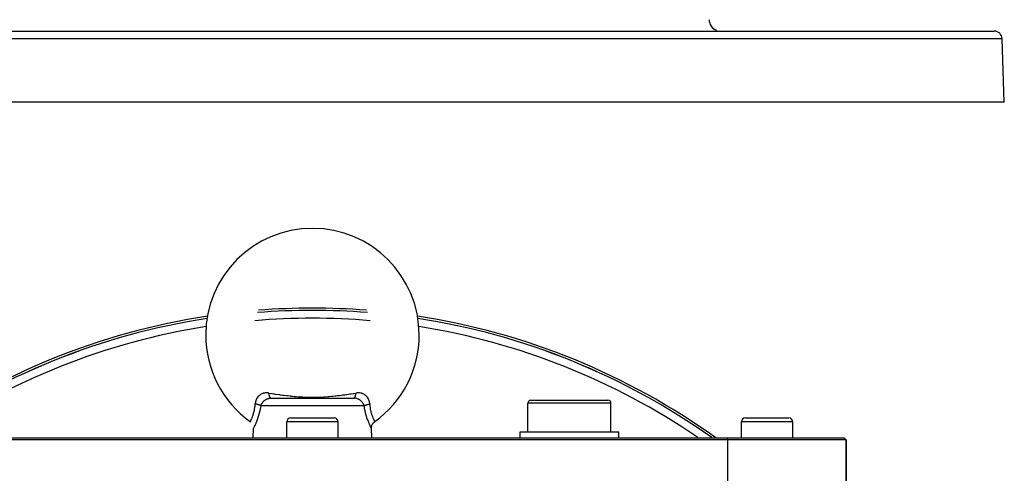
# Model space of a CAD drawing. Extents: x 24 to 1895, y -1133 to 406.
# Drawn here: x 692 to 941, y -220 to -106 of the extents above; entities that cross this region are included whole.
import ezdxf

# ---------------------------------------------------------------- set-up
doc = ezdxf.new("R2010")
doc.units = 0
doc.linetypes.add('DASHED', pattern=[11.05, 8.7, -2.35])
doc.layers.get('0').update_dxf_attribs({"linetype": 'CONTINUOUS'})
doc.layers.add('NEVIDI', color=4, linetype='DASHED')

msp = doc.modelspace()

# ---------------------------------------------------------------- linework, layer by layer
at = {"color": 2}
for p, q in [((593.559951, -108.5), (938.440049, -108.5)), ((941, -126.5), (940.43883, -110.430201)), ((941, -126.5), (940.43883, -110.430201)), ((941, -126.5), (591, -126.5)), ((755.508593, -201.440681), (776.491407, -201.440681)), ((765.543089, -201.440681), (765.156568, -201.440681)), ((820.5, -209.940681), (820.5, -202.690681)), ((820.5, -209.940681), (820.5, -202.690681)), ((821.25, -201.940681), (840.75, -201.940681)), ((841.5, -209.940681), (841.5, -202.690681)), ((841.5, -209.940681), (841.5, -202.690681)), ((760.5, -206.440681), (771.5, -206.440681)), ((875.5, -206.440681), (886.5, -206.440681)), ((750.252838, -207.367743), (750.250761, -207.371514)), ((750.250761, -207.371514), (750.252536, -207.368292)), ((750.432096, -207.510161), (750.253804, -207.365984)), ((751, -211.440681), (751.082932, -209.065819)), ((751, -211.440681), (751.082932, -209.065819)), ((759.5, -211.440681), (759.5, -207.440681)), ((759.5, -211.440681), (759.5, -207.440681)), ((772.5, -211.440681), (772.5, -207.440681)), ((772.5, -211.440681), (772.5, -207.440681)), ((780.913538, -209.059002), (780.918898, -208.829909)), ((780.917068, -209.065819), (780.913538, -209.059002)), ((781, -211.440681), (780.917068, -209.065819)), ((781, -211.440681), (780.917068, -209.065819)), ((780.918898, -208.829909), (780.954726, -208.581754)), ((780.954726, -208.581754), (781.021387, -208.340017)), ((781.021387, -208.340017), (781.117761, -208.108483)), ((781.117761, -208.108483), (781.2424, -207.890824)), ((781.2424, -207.890824), (781.393278, -207.690428)), ((781.393278, -207.690428), (781.568081, -207.510492)), ((781.568081, -207.510492), (781.746374, -207.366309)), ((781.746374, -207.366309), (781.747309, -207.36801)), ((781.747309, -207.36801), (781.747472, -207.368308)), ((874.5, -211.440681), (874.5, -207.440681)), ((874.5, -211.440681), (874.5, -207.440681)), ((887.5, -211.440681), (887.5, -207.440681)), ((887.5, -211.440681), (887.5, -207.440681)), ((661, -211.440681), (871, -211.440681)), ((818.5, -211.440681), (818.5, -209.940681)), ((818.5, -211.440681), (818.5, -209.940681)), ((818.5, -209.940681), (843.5, -209.940681)), ((843.5, -211.440681), (843.5, -209.940681)), ((843.5, -211.440681), (843.5, -209.940681)), ((871, -211.440681), (900.5, -211.440681)), ((901, -211.940681), (900.5, -211.440681)), ((900.5, -211.440681), (901, -211.940681)), ((871, -211.940681), (661, -211.940681)), ((901, -211.940681), (871, -211.940681)), ((901, -223.440765), (901, -211.940681)), ((901, -211.940681), (901, -223.440765))]:
    msp.add_line(p, q, dxfattribs=at)
for centre, radius, start, end in [((869.316116, -105.5), 3, 182, 247.846154), ((869.316116, -105.5), 3, 255.384615, 270), ((938.440049, -110.5), 2, 2, 90), ((766, -185.440681), 27, 0, 180), ((766, -353.640681), 174.440049, 85.432148, 94.567852), ((766, -353.640681), 175, 85.530441, 94.469559), ((766, -353.640681), 175, 98.721829, 125.651049), ((766, -353.640681), 174.440049, 98.780474, 125.381884), ((766, -353.640681), 175, 54.348951, 81.278171), ((766, -353.640681), 174.440049, 54.618116, 81.219526), ((766, -185.440681), 27, 180, 234.315724), ((766, -185.440681), 27, 305.68427, 360), ((821.25, -202.690681), 0.75, 90, 180), ((840.75, -202.690681), 0.75, 0, 90), ((760.5, -207.440681), 1, 90, 180), ((771.5, -207.440681), 1, 0, 90), ((875.5, -207.440681), 1, 90, 180), ((886.5, -207.440681), 1, 0, 90)]:
    msp.add_arc(centre, radius, start, end, dxfattribs=at)
at = {"layer": 'NEVIDI', "color": 7, "linetype": 'CONTINUOUS'}
for p, q in [((940.43883, -110.430201), (591.56117, -110.430201)), ((751.808509, -201.690812), (751.756598, -201.804752)), ((751.863938, -201.58127), (751.808509, -201.690812)), ((751.878035, -201.555074), (751.863938, -201.58127)), ((752.003781, -201.345284), (751.878035, -201.555074)), ((752.020119, -201.320711), (752.003781, -201.345284)), ((752.164238, -201.124689), (752.020119, -201.320711)), ((752.182762, -201.101846), (752.164238, -201.124689)), ((752.243976, -201.029642), (752.182762, -201.101846)), ((752.345641, -200.919726), (752.243976, -201.029642)), ((752.366557, -200.898515), (752.345641, -200.919726)), ((752.546827, -200.732988), (752.366557, -200.898515)), ((752.569521, -200.714152), (752.546827, -200.732988)), ((752.764519, -200.568274), (752.569521, -200.714152)), ((752.788962, -200.551867), (752.764519, -200.568274)), ((752.843305, -200.516775), (752.788962, -200.551867)), ((752.999078, -200.426117), (752.843305, -200.516775)), ((753.025431, -200.412147), (752.999078, -200.426117)), ((753.251435, -200.307116), (753.025431, -200.412147)), ((753.279749, -200.295713), (753.251435, -200.307116)), ((753.341772, -200.272012), (753.279749, -200.295713)), ((753.519852, -200.213285), (753.341772, -200.272012)), ((753.549727, -200.204729), (753.519852, -200.213285)), ((753.628902, -200.183773), (753.549727, -200.204729)), ((753.80058, -200.146541), (753.628902, -200.183773)), ((753.831666, -200.140953), (753.80058, -200.146541)), ((754.094112, -200.106963), (753.831666, -200.140953)), ((754.126927, -200.104296), (754.094112, -200.106963)), ((754.401812, -200.094739), (754.126927, -200.104296)), ((754.210901, -201.787224), (754.366725, -201.704092)), ((754.366725, -201.704092), (754.368368, -201.703285)), ((754.368368, -201.703285), (754.385917, -201.694744)), ((754.385917, -201.694744), (754.548108, -201.623191)), ((754.436198, -200.095082), (754.401812, -200.094739)), ((754.706743, -200.108856), (754.436198, -200.095082)), ((754.548108, -201.623191), (754.568001, -201.615309)), ((754.568001, -201.615309), (754.640159, -201.588309)), ((754.640159, -201.588309), (754.733518, -201.557003)), ((754.720744, -200.110086), (754.706743, -200.108856)), ((754.755525, -200.113351), (754.720744, -200.110086)), ((754.733518, -201.557003), (754.753767, -201.550743)), ((754.753767, -201.550743), (754.854109, -201.522448)), ((754.983091, -200.141915), (754.755525, -200.113351)), ((754.854109, -201.522448), (754.923817, -201.50541)), ((754.923817, -201.50541), (754.944675, -201.500722)), ((754.944675, -201.500722), (755.12029, -201.468527)), ((754.986024, -200.169221), (754.983091, -200.141915)), ((754.983095, -200.141918), (755.683481, -200.248334)), ((755.00208, -200.301226), (754.986024, -200.169221)), ((755.008013, -200.344239), (755.00208, -200.301226)), ((755.015309, -200.393835), (755.008013, -200.344239)), ((755.035816, -200.517818), (755.015309, -200.393835)), ((755.043189, -200.557884), (755.035816, -200.517818)), ((755.05214, -200.603874), (755.043189, -200.557884)), ((755.076783, -200.717832), (755.05214, -200.603874)), ((755.085505, -200.754381), (755.076783, -200.717832)), ((755.095982, -200.796041), (755.085505, -200.754381)), ((755.124399, -200.898281), (755.095982, -200.796041)), ((755.12029, -201.468527), (755.14182, -201.465456)), ((755.134317, -200.930707), (755.124399, -200.898281)), ((755.146153, -200.967437), (755.134317, -200.930707)), ((755.14182, -201.465456), (755.219635, -201.455903)), ((755.177897, -201.056426), (755.146153, -200.967437)), ((755.188859, -201.084224), (755.177897, -201.056426)), ((755.201877, -201.11544), (755.188859, -201.084224)), ((755.236481, -201.189728), (755.201877, -201.11544)), ((755.219635, -201.455903), (755.32162, -201.446967)), ((755.248319, -201.212462), (755.236481, -201.189728)), ((755.262318, -201.237701), (755.248319, -201.212462)), ((755.299194, -201.296168), (755.262318, -201.237701)), ((755.311764, -201.313578), (755.299194, -201.296168)), ((755.326481, -201.33241), (755.311764, -201.313578)), ((755.32162, -201.446967), (755.343602, -201.445561)), ((755.365152, -201.374216), (755.326481, -201.33241)), ((755.343602, -201.445561), (755.508593, -201.440681)), ((755.37823, -201.385933), (755.365152, -201.374216)), ((755.393485, -201.398111), (755.37823, -201.385933)), ((755.433314, -201.422557), (755.393485, -201.398111)), ((755.446696, -201.428437), (755.433314, -201.422557)), ((755.462244, -201.433818), (755.446696, -201.428437)), ((755.502635, -201.440567), (755.462244, -201.433818)), ((755.683481, -200.248334), (755.781169, -200.263041)), ((755.781169, -200.263041), (756.202219, -200.325971)), ((756.202219, -200.325971), (756.281339, -200.337705)), ((756.281339, -200.337705), (756.594662, -200.383853)), ((756.594662, -200.383853), (756.69324, -200.398257)), ((756.69324, -200.398257), (757.516177, -200.515937)), ((757.516177, -200.515937), (757.615971, -200.529857)), ((757.615971, -200.529857), (757.834253, -200.560009)), ((757.834253, -200.560009), (758.450717, -200.64277)), ((758.450717, -200.64277), (758.551968, -200.655995)), ((758.551968, -200.655995), (758.651502, -200.668888)), ((758.651502, -200.668888), (759.401132, -200.762416)), ((759.401132, -200.762416), (759.503822, -200.774704)), ((759.503822, -200.774704), (759.653394, -200.792358)), ((759.653394, -200.792358), (760.370401, -200.872686)), ((760.370401, -200.872686), (760.47504, -200.883789)), ((760.47504, -200.883789), (760.849976, -200.922211)), ((760.849976, -200.922211), (761.362575, -200.9711)), ((761.362575, -200.9711), (761.469666, -200.980762)), ((761.469666, -200.980762), (761.855833, -201.013996)), ((761.855833, -201.013996), (762.38058, -201.054993)), ((762.38058, -201.054993), (762.490911, -201.062977)), ((762.490911, -201.062977), (762.94605, -201.093485)), ((762.94605, -201.093485), (763.425245, -201.121302)), ((763.425245, -201.121302), (763.539193, -201.12725)), ((763.539193, -201.12725), (764.499546, -201.166947)), ((764.499546, -201.166947), (764.617178, -201.170509)), ((764.617178, -201.170509), (764.987707, -201.179865)), ((764.987707, -201.179865), (765.606523, -201.189076)), ((765.606523, -201.189076), (765.727421, -201.189905)), ((765.727421, -201.189905), (766.723601, -201.185214)), ((766.723601, -201.185214), (766.845005, -201.183275)), ((766.845005, -201.183275), (767.012307, -201.180092)), ((767.012307, -201.180092), (767.812706, -201.156444)), ((767.812706, -201.156444), (767.932017, -201.151721)), ((767.932017, -201.151721), (768.860408, -201.104963)), ((768.860408, -201.104963), (768.970863, -201.098287)), ((768.970863, -201.098287), (769.053884, -201.093121)), ((769.053884, -201.093121), (769.870998, -201.03569)), ((769.870998, -201.03569), (769.972767, -201.027709)), ((769.972767, -201.027709), (770.144972, -201.013782)), ((770.144972, -201.013782), (770.853879, -200.95089)), ((770.853879, -200.95089), (770.953553, -200.941366)), ((770.953553, -200.941366), (771.150034, -200.922128)), ((771.150034, -200.922128), (771.814111, -200.852724)), ((771.814111, -200.852724), (771.914585, -200.841651)), ((771.914585, -200.841651), (772.34649, -200.792387)), ((772.34649, -200.792387), (772.753886, -200.743623)), ((772.753886, -200.743623), (772.853096, -200.731436)), ((772.853096, -200.731436), (773.348495, -200.668886)), ((773.348495, -200.668886), (773.675699, -200.62611)), ((773.675699, -200.62611), (773.773167, -200.613153)), ((773.773167, -200.613153), (774.165741, -200.560019)), ((774.165741, -200.560019), (774.582471, -200.502103)), ((774.582471, -200.502103), (774.679412, -200.488426)), ((774.679412, -200.488426), (775.476275, -200.373452)), ((775.476275, -200.373452), (775.571574, -200.359435)), ((775.571574, -200.359435), (775.71866, -200.337705)), ((775.71866, -200.337705), (775.797797, -200.325968)), ((775.797797, -200.325968), (776.358935, -200.241934)), ((776.358935, -200.241934), (776.453553, -200.22764)), ((776.453553, -200.22764), (777.016905, -200.141918)), ((776.63582, -201.444408), (776.491407, -201.440681)), ((776.501179, -201.440375), (776.539921, -201.433161)), ((776.539921, -201.433161), (776.553303, -201.428437)), ((776.553303, -201.428437), (776.570444, -201.420696)), ((776.570444, -201.420696), (776.608658, -201.396496)), ((776.608658, -201.396496), (776.62177, -201.385932)), ((776.62177, -201.385932), (776.638509, -201.37072)), ((776.657573, -201.44563), (776.63582, -201.444408)), ((776.638509, -201.37072), (776.675575, -201.329878)), ((776.780453, -201.455911), (776.657573, -201.44563)), ((776.675575, -201.329878), (776.688236, -201.313577)), ((776.688236, -201.313577), (776.704309, -201.291092)), ((776.704309, -201.291092), (776.739683, -201.234199)), ((776.739683, -201.234199), (776.751681, -201.212461)), ((776.751681, -201.212461), (776.766849, -201.183095)), ((776.766849, -201.183095), (776.799993, -201.111071)), ((776.836856, -201.462599), (776.780453, -201.455911)), ((776.799993, -201.111071), (776.811141, -201.084224)), ((776.811141, -201.084224), (776.825169, -201.048394)), ((776.825169, -201.048394), (776.855559, -200.962253)), ((776.85816, -201.465454), (776.836856, -201.462599)), ((776.855559, -200.962253), (776.865683, -200.930708)), ((777.032962, -201.495904), (776.85816, -201.465454)), ((776.865683, -200.930708), (776.87836, -200.888979)), ((776.87836, -200.888979), (776.905514, -200.790235)), ((776.905514, -200.790235), (776.914495, -200.754382)), ((776.914495, -200.754382), (776.9256, -200.707531)), ((776.9256, -200.707531), (776.949147, -200.597428)), ((776.949147, -200.597428), (776.956811, -200.557884)), ((776.956811, -200.557884), (776.966198, -200.506498)), ((776.966198, -200.506498), (776.985748, -200.386846)), ((776.985748, -200.386846), (776.991985, -200.344239)), ((776.991985, -200.344239), (776.999519, -200.289162)), ((776.999519, -200.289162), (777.014788, -200.161754)), ((777.014788, -200.161754), (777.016906, -200.141915)), ((777.281317, -200.109574), (777.016906, -200.141915)), ((777.053862, -201.500402), (777.032962, -201.495904)), ((777.07612, -201.505398), (777.053862, -201.500402)), ((777.14591, -201.522455), (777.07612, -201.505398)), ((777.225179, -201.544435), (777.14591, -201.522455)), ((777.245686, -201.55058), (777.225179, -201.544435)), ((777.359974, -201.588359), (777.245686, -201.55058)), ((777.293461, -200.108499), (777.281317, -200.109574)), ((777.315607, -200.106635), (777.293461, -200.108499)), ((777.59802, -200.094207), (777.315607, -200.106635)), ((777.41312, -201.608007), (777.359974, -201.588359)), ((777.432978, -201.615694), (777.41312, -201.608007)), ((777.594338, -201.685326), (777.432978, -201.615694)), ((777.613507, -201.694468), (777.594338, -201.685326)), ((777.631095, -200.094185), (777.59802, -200.094207)), ((777.63163, -201.703285), (777.613507, -201.694468)), ((777.903549, -200.106298), (777.631095, -200.094185)), ((777.768908, -201.775708), (777.63163, -201.703285)), ((777.935484, -200.10922), (777.903549, -200.106298)), ((778.198662, -200.146196), (777.935484, -200.10922)), ((778.22962, -200.152123), (778.198662, -200.146196)), ((778.371016, -200.183663), (778.22962, -200.152123)), ((778.481443, -200.213602), (778.371016, -200.183663)), ((778.510971, -200.222433), (778.481443, -200.213602)), ((778.658173, -200.271925), (778.510971, -200.222433)), ((778.747841, -200.30677), (778.658173, -200.271925)), ((778.775629, -200.318327), (778.747841, -200.30677)), ((778.998647, -200.424952), (778.775629, -200.318327)), ((779.024812, -200.439175), (778.998647, -200.424952)), ((779.156608, -200.516809), (779.024812, -200.439175)), ((779.234766, -200.567854), (779.156608, -200.516809)), ((779.259354, -200.584733), (779.234766, -200.567854)), ((779.454297, -200.733773), (779.259354, -200.584733)), ((779.47661, -200.752703), (779.454297, -200.733773)), ((779.653935, -200.919028), (779.47661, -200.752703)), ((779.674139, -200.939956), (779.653935, -200.919028)), ((779.756219, -201.029718), (779.674139, -200.939956)), ((779.834321, -201.122913), (779.756219, -201.029718)), ((779.852673, -201.146026), (779.834321, -201.122913)), ((779.995936, -201.345158), (779.852673, -201.146026)), ((780.012261, -201.370264), (779.995936, -201.345158)), ((780.136742, -201.582718), (780.012261, -201.370264)), ((780.150577, -201.609046), (780.136742, -201.582718)), ((780.191645, -201.691189), (780.150577, -201.609046)), ((780.254978, -201.831879), (780.191645, -201.691189)), ((751.361457, -204.227892), (751.423418, -203.825792)), ((751.423418, -203.825792), (751.429596, -203.77901)), ((751.429596, -203.77901), (751.471818, -203.401788)), ((751.471818, -203.401788), (751.483499, -203.269807)), ((751.483499, -203.269807), (751.487419, -203.221084)), ((751.487419, -203.221084), (751.509431, -202.873312)), ((751.529302, -202.642476), (751.509429, -202.87332)), ((751.525343, -202.876612), (751.509431, -202.873312)), ((751.648269, -202.903264), (751.525343, -202.876612)), ((751.533231, -202.612067), (751.529302, -202.642476)), ((751.551732, -202.492286), (751.533231, -202.612067)), ((751.576938, -202.36415), (751.551732, -202.492286)), ((751.583551, -202.334622), (751.576938, -202.36415)), ((751.584376, -202.33103), (751.583551, -202.334622)), ((751.64889, -202.094218), (751.584376, -202.33103)), ((751.673892, -202.909082), (751.648269, -202.903264)), ((751.658077, -202.065605), (751.64889, -202.094218)), ((751.744805, -201.832499), (751.658077, -202.065605)), ((751.709136, -202.917235), (751.673892, -202.909082)), ((751.71941, -202.919645), (751.709136, -202.917235)), ((751.853687, -202.952569), (751.71941, -202.919645)), ((751.756598, -201.804752), (751.744805, -201.832499)), ((751.872948, -202.957515), (751.853687, -202.952569)), ((751.887749, -202.961356), (751.872948, -202.957515)), ((751.941223, -202.975523), (751.887749, -202.961356)), ((752.027027, -202.999249), (751.941223, -202.975523)), ((752.059623, -203.008597), (752.027027, -202.999249)), ((752.087536, -203.016754), (752.059623, -203.008597)), ((752.151742, -203.03607), (752.087536, -203.016754)), ((752.192265, -203.048676), (752.151742, -203.03607)), ((752.223178, -203.058519), (752.192265, -203.048676)), ((752.288469, -203.079986), (752.223178, -203.058519)), ((752.348074, -203.100444), (752.288469, -203.079986)), ((752.376991, -203.110687), (752.348074, -203.100444)), ((752.473353, -203.146464), (752.376991, -203.110687)), ((752.49292, -203.154063), (752.473353, -203.146464)), ((752.519557, -203.164605), (752.49292, -203.154063)), ((752.52726, -203.167697), (752.519557, -203.164605)), ((752.62538, -203.208983), (752.52726, -203.167697)), ((752.63919, -203.215104), (752.62538, -203.208983)), ((752.649606, -203.219775), (752.63919, -203.215104)), ((752.686698, -203.236827), (752.649606, -203.219775)), ((752.744427, -203.264791), (752.686698, -203.236827)), ((752.830603, -203.95214), (752.714703, -204.530554)), ((752.765816, -203.27565), (752.744427, -203.264791)), ((752.783708, -203.284964), (752.765816, -203.27565)), ((752.824148, -203.306878), (752.783708, -203.284964)), ((752.848851, -203.320924), (752.824148, -203.306878)), ((752.837617, -203.91391), (752.830603, -203.95214)), ((752.84839, -203.854336), (752.837617, -203.91391)), ((752.928946, -203.370882), (752.84839, -203.854336)), ((752.867281, -203.331774), (752.848851, -203.320924)), ((752.905014, -203.355132), (752.867281, -203.331774)), ((752.928946, -203.370881), (752.905014, -203.355132)), ((752.928946, -203.370882), (752.9669, -203.248947)), ((779.071054, -203.370882), (752.928946, -203.370882)), ((752.9669, -203.248947), (752.973455, -203.230234)), ((752.973455, -203.230234), (752.992665, -203.178296)), ((752.992665, -203.178296), (753.034217, -203.077481)), ((753.034217, -203.077481), (753.042315, -203.05929)), ((753.042315, -203.05929), (753.110191, -202.920558)), ((753.110191, -202.920558), (753.116002, -202.909631)), ((753.116002, -202.909631), (753.125663, -202.891743)), ((753.125663, -202.891743), (753.211978, -202.745057)), ((753.211978, -202.745057), (753.223161, -202.727526)), ((753.223161, -202.727526), (753.260066, -202.671675)), ((753.260066, -202.671675), (753.321238, -202.585094)), ((753.321238, -202.585094), (753.333737, -202.568223)), ((753.333737, -202.568223), (753.438648, -202.435996)), ((753.438648, -202.435996), (753.441774, -202.43229)), ((753.441774, -202.43229), (753.455336, -202.416353)), ((753.455336, -202.416353), (753.572788, -202.28727)), ((753.572788, -202.28727), (753.587554, -202.272081)), ((753.587554, -202.272081), (753.642056, -202.21784)), ((753.642056, -202.21784), (753.714905, -202.149529)), ((753.714905, -202.149529), (753.730862, -202.135168)), ((753.730862, -202.135168), (753.86671, -202.020945)), ((753.86671, -202.020945), (753.866915, -202.020783)), ((753.866915, -202.020783), (753.883551, -202.007731)), ((753.883551, -202.007731), (754.025981, -201.903619)), ((754.025981, -201.903619), (754.043585, -201.891657)), ((754.043585, -201.891657), (754.109943, -201.848271)), ((754.109943, -201.848271), (754.192516, -201.797908)), ((754.192516, -201.797908), (754.210901, -201.787224)), ((777.787368, -201.786227), (777.768908, -201.775708)), ((777.890063, -201.84827), (777.787368, -201.786227)), ((777.938022, -201.87936), (777.890063, -201.84827)), ((777.955914, -201.891315), (777.938022, -201.87936)), ((778.100109, -201.995098), (777.955914, -201.891315)), ((778.11707, -202.008215), (778.100109, -201.995098)), ((778.133084, -202.020783), (778.11707, -202.008215)), ((778.252868, -202.120744), (778.133084, -202.020783)), ((778.268776, -202.134851), (778.252868, -202.120744)), ((778.357903, -202.217804), (778.268776, -202.134851)), ((778.396278, -202.255698), (778.357903, -202.217804)), ((778.411216, -202.270826), (778.396278, -202.255698)), ((778.530542, -202.399997), (778.411216, -202.270826)), ((778.544432, -202.416079), (778.530542, -202.399997)), ((778.561473, -202.436137), (778.544432, -202.416079)), ((778.654413, -202.552458), (778.561473, -202.436137)), ((778.666958, -202.569145), (778.654413, -202.552458)), ((778.739913, -202.671595), (778.666958, -202.569145)), ((778.765483, -202.70995), (778.739913, -202.671595)), ((778.776705, -202.727235), (778.765483, -202.70995)), ((778.863917, -202.872631), (778.776705, -202.727235)), ((778.873803, -202.890558), (778.863917, -202.872631)), ((778.88987, -202.920449), (778.873803, -202.890558)), ((778.94937, -203.040761), (778.88987, -202.920449)), ((778.957849, -203.059385), (778.94937, -203.040761)), ((779.007448, -203.178378), (778.957849, -203.059385)), ((779.020326, -203.212793), (779.007448, -203.178378)), ((779.027053, -203.231505), (779.020326, -203.212793)), ((779.071054, -203.370882), (779.027053, -203.231505)), ((779.071054, -203.370881), (779.078184, -203.366104)), ((779.145054, -203.817416), (779.071054, -203.370882)), ((779.078184, -203.366104), (779.141104, -203.326796)), ((779.141104, -203.326796), (779.151111, -203.320946)), ((779.155912, -203.878096), (779.145054, -203.817416)), ((779.151111, -203.320946), (779.170199, -203.310045)), ((779.279849, -204.505334), (779.155912, -203.878096)), ((779.170199, -203.310045), (779.175854, -203.306876)), ((779.175854, -203.306876), (779.255553, -203.264801)), ((779.255553, -203.264801), (779.271945, -203.256669)), ((779.271945, -203.256669), (779.277506, -203.253947)), ((779.277506, -203.253947), (779.313305, -203.236826)), ((779.313305, -203.236826), (779.374627, -203.20898)), ((779.374627, -203.20898), (779.399222, -203.198281)), ((779.399222, -203.198281), (779.425347, -203.187182)), ((779.425347, -203.187182), (779.472741, -203.167697)), ((779.472741, -203.167697), (779.507099, -203.154055)), ((779.507099, -203.154055), (779.534181, -203.143569)), ((779.534181, -203.143569), (779.59923, -203.119274)), ((779.59923, -203.119274), (779.651927, -203.100443)), ((779.651927, -203.100443), (779.681257, -203.090269)), ((779.681257, -203.090269), (779.790897, -203.054012)), ((779.790897, -203.054012), (779.807739, -203.048675)), ((779.807739, -203.048675), (779.839038, -203.03891)), ((779.839038, -203.03891), (779.848259, -203.03607)), ((779.848259, -203.03607), (779.972967, -202.999251)), ((779.972967, -202.999251), (779.997604, -202.99231)), ((779.997604, -202.99231), (780.00593, -202.989988)), ((780.00593, -202.989988), (780.058779, -202.975523)), ((780.058779, -202.975523), (780.14629, -202.952575)), ((780.14629, -202.952575), (780.180677, -202.943887)), ((780.180677, -202.943887), (780.21671, -202.934974)), ((780.21671, -202.934974), (780.280593, -202.919645)), ((780.266382, -201.859422), (780.254978, -201.831879)), ((780.350569, -202.09239), (780.266382, -201.859422)), ((780.280593, -202.919645), (780.326095, -202.909086)), ((780.326095, -202.909086), (780.361465, -202.901079)), ((780.359518, -202.121198), (780.350569, -202.09239)), ((780.415556, -202.330807), (780.359518, -202.121198)), ((780.361465, -202.901079), (780.444621, -202.882935)), ((780.423103, -202.364462), (780.415556, -202.330807)), ((780.429493, -202.394431), (780.423103, -202.364462)), ((780.448222, -202.492379), (780.429493, -202.394431)), ((780.444621, -202.882935), (780.490569, -202.873313)), ((780.470886, -202.644486), (780.448222, -202.492379)), ((780.474496, -202.674916), (780.470886, -202.644486)), ((780.490573, -202.873311), (780.474496, -202.674916)), ((780.490569, -202.873313), (780.518174, -203.289318)), ((780.518174, -203.289318), (780.522433, -203.338532)), ((780.522433, -203.338532), (780.528234, -203.401881)), ((780.528234, -203.401881), (780.579228, -203.845375)), ((780.579228, -203.845375), (780.585627, -203.891662)), ((780.585627, -203.891662), (780.638479, -204.227851)), ((841.5, -202.690681), (820.5, -202.690681)), ((750.50154, -206.885644), (750.602415, -206.671477)), ((750.602415, -206.671477), (750.612436, -206.649505)), ((750.612436, -206.649505), (750.660297, -206.542657)), ((750.660297, -206.542657), (750.724083, -206.394924)), ((750.724083, -206.394924), (750.734934, -206.369134)), ((750.734934, -206.369134), (750.840753, -206.106411)), ((750.840753, -206.106411), (750.853427, -206.073456)), ((750.853427, -206.073456), (750.864756, -206.043702)), ((750.864756, -206.043702), (750.986285, -205.704702)), ((750.986285, -205.704702), (750.997633, -205.670951)), ((750.997633, -205.670951), (751.028658, -205.576542)), ((751.028658, -205.576542), (751.115431, -205.293452)), ((751.115431, -205.293452), (751.126082, -205.25646)), ((751.126082, -205.25646), (751.207966, -204.951448)), ((751.207966, -204.951448), (751.234346, -204.843905)), ((751.234346, -204.843905), (751.243912, -204.803564)), ((751.243912, -204.803564), (751.338529, -204.354794)), ((751.338529, -204.354794), (751.346635, -204.310964)), ((751.346635, -204.310964), (751.361457, -204.227892)), ((752.196596, -206.427205), (752.030281, -206.904641)), ((752.212175, -206.380152), (752.196596, -206.427205)), ((752.218273, -206.361618), (752.212175, -206.380152)), ((752.374303, -205.861858), (752.218273, -206.361618)), ((752.3893, -205.81096), (752.374303, -205.861858)), ((752.543603, -205.251338), (752.3893, -205.81096)), ((752.557677, -205.196581), (752.543603, -205.251338)), ((752.700044, -204.597662), (752.557677, -205.196581)), ((752.712797, -204.539347), (752.700044, -204.597662)), ((752.714703, -204.530554), (752.712797, -204.539347)), ((779.292386, -204.563204), (779.279849, -204.505334)), ((779.432587, -205.158453), (779.292386, -204.563204)), ((779.44647, -205.212947), (779.432587, -205.158453)), ((779.600577, -205.776165), (779.44647, -205.212947)), ((779.615636, -205.827624), (779.600577, -205.776165)), ((779.779205, -206.353769), (779.615636, -205.827624)), ((779.781723, -206.361447), (779.779205, -206.353769)), ((779.794889, -206.401409), (779.781723, -206.361447)), ((779.960136, -206.878443), (779.794889, -206.401409)), ((780.638479, -204.227851), (780.663845, -204.36773)), ((780.663845, -204.36773), (780.67214, -204.41119)), ((780.67214, -204.41119), (780.76886, -204.857084)), ((780.76886, -204.857084), (780.778719, -204.897606)), ((780.778719, -204.897606), (780.792038, -204.951207)), ((780.792038, -204.951207), (780.889456, -205.310025)), ((780.889456, -205.310025), (780.900261, -205.34679)), ((780.900261, -205.34679), (780.971355, -205.576623)), ((780.971355, -205.576623), (781.018049, -205.71764)), ((781.018049, -205.71764), (781.029308, -205.750608)), ((781.029308, -205.750608), (781.149726, -206.081769)), ((781.149726, -206.081769), (781.159255, -206.106499)), ((781.159255, -206.106499), (781.161041, -206.111111)), ((781.161041, -206.111111), (781.279798, -206.40401)), ((781.279798, -206.40401), (781.29074, -206.42974)), ((781.29074, -206.42974), (781.339722, -206.542614)), ((781.339722, -206.542614), (781.401281, -206.679525)), ((781.401281, -206.679525), (781.411121, -206.700934)), ((781.411121, -206.700934), (781.498711, -206.886206)), ((750.252536, -207.368292), (750.253979, -207.365659)), ((750.253979, -207.365659), (750.255163, -207.363495)), ((750.255163, -207.363495), (750.279248, -207.319202)), ((750.279248, -207.319202), (750.282584, -207.313026)), ((750.282584, -207.313026), (750.290385, -207.298553)), ((750.290385, -207.298553), (750.328911, -207.226364)), ((750.328911, -207.226364), (750.334233, -207.216291)), ((750.334233, -207.216291), (750.375112, -207.138021)), ((750.375112, -207.138021), (750.400748, -207.088136)), ((750.400748, -207.088136), (750.407889, -207.074131)), ((750.407889, -207.074131), (750.492764, -206.903704)), ((750.492764, -206.903704), (750.501263, -206.886214)), ((750.501263, -206.886214), (750.50154, -206.885644)), ((751.085664, -209.06051), (751.082932, -209.065819)), ((751.086889, -209.058125), (751.085664, -209.06051)), ((751.114152, -209.004853), (751.086889, -209.058125)), ((751.118076, -208.997158), (751.114152, -209.004853)), ((751.173118, -208.888363), (751.118076, -208.997158)), ((751.179577, -208.875484), (751.173118, -208.888363)), ((751.209216, -208.816061), (751.179577, -208.875484)), ((751.260227, -208.712534), (751.209216, -208.816061)), ((751.268971, -208.69463), (751.260227, -208.712534)), ((751.373496, -208.476949), (751.268971, -208.69463)), ((751.384392, -208.453846), (751.373496, -208.476949)), ((751.510803, -208.179744), (751.384392, -208.453846)), ((751.523553, -208.151451), (751.510803, -208.179744)), ((751.587373, -208.007918), (751.523553, -208.151451)), ((751.66614, -207.826114), (751.587373, -208.007918)), ((751.680226, -207.793025), (751.66614, -207.826114)), ((751.83517, -207.416448), (751.680226, -207.793025)), ((751.850336, -207.378261), (751.83517, -207.416448)), ((752.014515, -206.947773), (751.850336, -207.378261)), ((752.030281, -206.904641), (752.014515, -206.947773)), ((772.5, -207.440681), (759.5, -207.440681)), ((779.975711, -206.921275), (779.960136, -206.878443)), ((780.138672, -207.350499), (779.975711, -206.921275)), ((780.15383, -207.388818), (780.138672, -207.350499)), ((780.310363, -207.770624), (780.15383, -207.388818)), ((780.324757, -207.804557), (780.310363, -207.770624)), ((780.412624, -208.007772), (780.324757, -207.804557)), ((780.468477, -208.133647), (780.412624, -208.007772)), ((780.481252, -208.162092), (780.468477, -208.133647)), ((780.607315, -208.43628), (780.481252, -208.162092)), ((780.618245, -208.459509), (780.607315, -208.43628)), ((780.72426, -208.680675), (780.618245, -208.459509)), ((780.73321, -208.699021), (780.72426, -208.680675)), ((780.790779, -208.815898), (780.73321, -208.699021)), ((780.816171, -208.866848), (780.790779, -208.815898)), ((780.822769, -208.88003), (780.816171, -208.866848)), ((780.879405, -208.99225), (780.822769, -208.88003)), ((780.883454, -209.00021), (780.879405, -208.99225)), ((780.912161, -209.056323), (780.883454, -209.00021)), ((780.913538, -209.059002), (780.912161, -209.056323)), ((781.498711, -206.886206), (781.509329, -206.908046)), ((781.509329, -206.908046), (781.517886, -206.925553)), ((781.517886, -206.925553), (781.600966, -207.091484)), ((781.600966, -207.091484), (781.607977, -207.105175)), ((781.607977, -207.105175), (781.624862, -207.137954)), ((781.624862, -207.137954), (781.672968, -207.229888)), ((781.672968, -207.229888), (781.678106, -207.239584)), ((781.678106, -207.239584), (781.709678, -207.29866)), ((781.709678, -207.29866), (781.722006, -207.321509)), ((781.722006, -207.321509), (781.725071, -207.327174)), ((781.725071, -207.327174), (781.746374, -207.366309)), ((887.5, -207.440681), (874.5, -207.440681)), ((871, -211.440681), (871, -211.940681)), ((871, -211.940681), (871, -223.440681))]:
    msp.add_line(p, q, dxfattribs=at)
for radius, start, end in [(174.43883, 85.432147, 94.567853), (174.43883, 98.780474, 125.381885), (172.440049, 85.156296, 94.843704), (174.43883, 54.618115, 81.219526), (172.440049, 98.975937, 124.408444), (172.440049, 55.591556, 81.024063)]:
    msp.add_arc((766, -353.640681), radius, start, end, dxfattribs=at)

doc.saveas('drawing.dxf')
